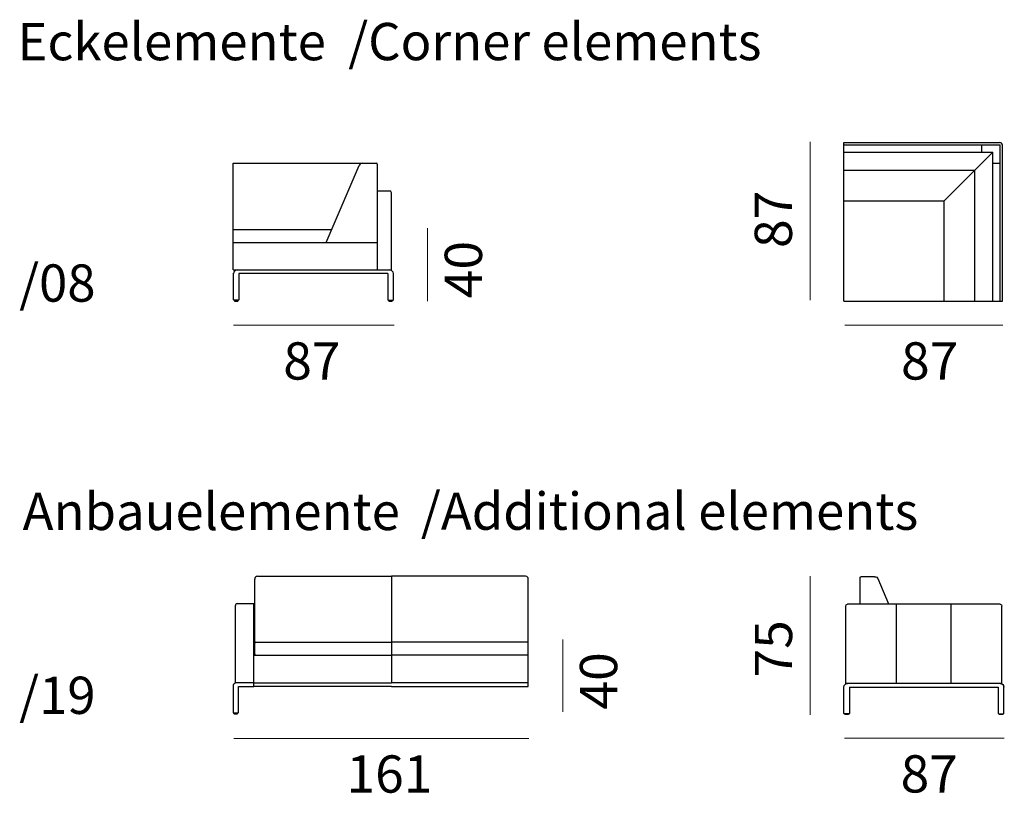
# Model space of a CAD drawing. Units: millimetres. Extents: x -5 to 275, y -492 to 5.
# Drawn here: x -5 to 140, y -356 to -242 of the extents above; entities that cross this region are included whole.
import ezdxf

# ---------------------------------------------------------------- set-up
doc = ezdxf.new("R2010")
doc.units = ezdxf.units.MM
doc.header["$MEASUREMENT"] = 0
for name, color, linetype in [('Artikel', 7, 'Continuous'), ('Bemassung', 7, 'Continuous'), ('Sprache ALL', 7, 'Continuous'), ('Strichzeichnung', 7, 'Continuous')]:
    doc.layers.add(name, color=color, linetype=linetype)

# ---------------------------------------------------------------- blocks, each defined once
blk = doc.blocks.new('block 540')
at = {"layer": 'Strichzeichnung', "color": 7, "lineweight": 25, "true_color": 0xffffff}
blk.add_lwpolyline([(26.78, -340.73), (26.78, -344.6)], dxfattribs=at)
blk = doc.blocks.new('block 541')
at = {"layer": 'Strichzeichnung', "color": 7, "lineweight": 25, "true_color": 0xffffff}
blk.add_lwpolyline([(26.78, -344.6), (26.84, -344.65)], dxfattribs=at)
blk = doc.blocks.new('block 542')
at = {"layer": 'Strichzeichnung', "color": 7, "lineweight": 25, "true_color": 0xffffff}
blk.add_lwpolyline([(26.84, -344.65), (27.54, -344.65)], dxfattribs=at)
blk = doc.blocks.new('block 543')
at = {"layer": 'Strichzeichnung', "color": 7, "lineweight": 25, "true_color": 0xffffff}
blk.add_lwpolyline([(27.54, -344.65), (27.6, -344.6)], dxfattribs=at)
blk = doc.blocks.new('block 544')
at = {"layer": 'Strichzeichnung', "color": 7, "lineweight": 25, "true_color": 0xffffff}
blk.add_lwpolyline([(27.6, -344.6), (27.6, -340.73)], dxfattribs=at)
blk = doc.blocks.new('block 545')
at = {"layer": 'Strichzeichnung', "color": 7, "lineweight": 25, "true_color": 0xffffff}
blk.add_lwpolyline([(27.6, -340.73), (29.85, -340.73)], dxfattribs=at)
blk = doc.blocks.new('block 546')
at = {"layer": 'Strichzeichnung', "color": 7, "lineweight": 25, "true_color": 0xffffff}
blk.add_lwpolyline([(29.85, -340.73), (29.85, -340.19)], dxfattribs=at)
blk = doc.blocks.new('block 547')
at = {"layer": 'Strichzeichnung', "color": 7, "lineweight": 25, "true_color": 0xffffff}
blk.add_lwpolyline([(29.85, -340.19), (27.14, -340.19)], dxfattribs=at)
blk = doc.blocks.new('block 548')
at = {"layer": 'Strichzeichnung', "color": 7, "lineweight": 25, "true_color": 0xffffff}
blk.add_open_spline([(27.33, -340.19), (27.03, -340.19), (26.78, -340.43), (26.78, -340.73), (26.78, -340.73), (26.78, -340.73), (26.78, -340.73)], degree=3, knots=[0, 0, 0, 0, 1, 1, 1, 2, 2, 2, 2], dxfattribs=at)
blk = doc.blocks.new('block 549')
at = {"layer": 'Strichzeichnung', "color": 7, "lineweight": 25, "true_color": 0xffffff}
blk.add_lwpolyline([(27, -344.79), (27.38, -344.79)], dxfattribs=at)
blk = doc.blocks.new('block 550')
at = {"layer": 'Strichzeichnung', "color": 7, "lineweight": 25, "true_color": 0xffffff}
blk.add_lwpolyline([(26.92, -344.71), (26.92, -344.65)], dxfattribs=at)
blk = doc.blocks.new('block 551')
at = {"layer": 'Strichzeichnung', "color": 7, "lineweight": 25, "true_color": 0xffffff}
blk.add_lwpolyline([(27.46, -344.65), (27.46, -344.71)], dxfattribs=at)
blk = doc.blocks.new('block 552')
at = {"layer": 'Strichzeichnung', "color": 7, "lineweight": 25, "true_color": 0xffffff}
blk.add_open_spline([(26.92, -344.71), (26.92, -344.75), (26.96, -344.79), (27, -344.79), (27, -344.79), (27, -344.79), (27, -344.79)], degree=3, knots=[0, 0, 0, 0, 1, 1, 1, 2, 2, 2, 2], dxfattribs=at)
blk = doc.blocks.new('block 553')
at = {"layer": 'Strichzeichnung', "color": 7, "lineweight": 25, "true_color": 0xffffff}
blk.add_open_spline([(27.38, -344.79), (27.42, -344.79), (27.46, -344.75), (27.46, -344.71), (27.46, -344.71), (27.46, -344.71), (27.46, -344.71)], degree=3, knots=[0, 0, 0, 0, 1, 1, 1, 2, 2, 2, 2], dxfattribs=at)
blk = doc.blocks.new('block 554')
at = {"layer": 'Strichzeichnung', "color": 7, "lineweight": 25, "true_color": 0xffffff}
blk.add_lwpolyline([(29.85, -340.19), (50.15, -340.19)], dxfattribs=at)
blk = doc.blocks.new('block 555')
at = {"layer": 'Strichzeichnung', "color": 7, "lineweight": 25, "true_color": 0xffffff}
blk.add_lwpolyline([(50.15, -340.73), (29.85, -340.73)], dxfattribs=at)
blk = doc.blocks.new('block 556')
at = {"layer": 'Strichzeichnung', "color": 7, "lineweight": 25, "true_color": 0xffffff}
blk.add_lwpolyline([(30.12, -334.22), (50.15, -334.22)], dxfattribs=at)
blk = doc.blocks.new('block 557')
at = {"layer": 'Strichzeichnung', "color": 7, "lineweight": 25, "true_color": 0xffffff}
blk.add_lwpolyline([(29.85, -340.19), (29.85, -328.67)], dxfattribs=at)
blk = doc.blocks.new('block 558')
at = {"layer": 'Strichzeichnung', "color": 7, "lineweight": 25, "true_color": 0xffffff}
blk.add_lwpolyline([(29.85, -336.12), (50.15, -336.12)], dxfattribs=at)
blk = doc.blocks.new('block 559')
at = {"layer": 'Strichzeichnung', "color": 7, "lineweight": 25, "true_color": 0xffffff}
blk.add_lwpolyline([(27.41, -328.53), (29.98, -328.53)], dxfattribs=at)
blk = doc.blocks.new('block 560')
at = {"layer": 'Strichzeichnung', "color": 7, "lineweight": 25, "true_color": 0xffffff}
blk.add_open_spline([(29.98, -328.53), (29.91, -328.53), (29.85, -328.6), (29.85, -328.67), (29.85, -328.67), (29.85, -328.67), (29.85, -328.67)], degree=3, knots=[0, 0, 0, 0, 1, 1, 1, 2, 2, 2, 2], dxfattribs=at)
blk = doc.blocks.new('block 561')
at = {"layer": 'Strichzeichnung', "color": 7, "lineweight": 25, "true_color": 0xffffff}
blk.add_lwpolyline([(27.14, -340.19), (27.14, -328.81)], dxfattribs=at)
blk = doc.blocks.new('block 562')
at = {"layer": 'Strichzeichnung', "color": 7, "lineweight": 25, "true_color": 0xffffff}
blk.add_open_spline([(27.41, -328.53), (27.26, -328.53), (27.14, -328.66), (27.14, -328.81), (27.14, -328.81), (27.14, -328.81), (27.14, -328.81)], degree=3, knots=[0, 0, 0, 0, 1, 1, 1, 2, 2, 2, 2], dxfattribs=at)
blk = doc.blocks.new('block 563')
at = {"layer": 'Strichzeichnung', "color": 7, "lineweight": 25, "true_color": 0xffffff}
blk.add_lwpolyline([(29.85, -340.73), (29.85, -340.19)], dxfattribs=at)
blk = doc.blocks.new('block 564')
at = {"layer": 'Strichzeichnung', "color": 7, "lineweight": 25, "true_color": 0xffffff}
blk.add_lwpolyline([(29.98, -335.99), (29.98, -324.91)], dxfattribs=at)
blk = doc.blocks.new('block 565')
at = {"layer": 'Strichzeichnung', "color": 7, "lineweight": 25, "true_color": 0xffffff}
blk.add_open_spline([(30.12, -334.22), (30.04, -334.22), (29.98, -334.28), (29.98, -334.36), (29.98, -334.36), (29.98, -334.36), (29.98, -334.36)], degree=3, knots=[0, 0, 0, 0, 1, 1, 1, 2, 2, 2, 2], dxfattribs=at)
blk = doc.blocks.new('block 566')
at = {"layer": 'Strichzeichnung', "color": 7, "lineweight": 25, "true_color": 0xffffff}
blk.add_open_spline([(29.98, -335.99), (29.98, -336.06), (30.04, -336.12), (30.12, -336.12), (30.12, -336.12), (30.12, -336.12), (30.12, -336.12)], degree=3, knots=[0, 0, 0, 0, 1, 1, 1, 2, 2, 2, 2], dxfattribs=at)
blk = doc.blocks.new('block 567')
at = {"layer": 'Strichzeichnung', "color": 7, "lineweight": 25, "true_color": 0xffffff}
blk.add_lwpolyline([(30.39, -324.5), (50.15, -324.5)], dxfattribs=at)
blk = doc.blocks.new('block 568')
at = {"layer": 'Strichzeichnung', "color": 7, "lineweight": 25, "true_color": 0xffffff}
blk.add_open_spline([(30.39, -324.5), (30.16, -324.5), (29.98, -324.68), (29.98, -324.91), (29.98, -324.91), (29.98, -324.91), (29.98, -324.91)], degree=3, knots=[0, 0, 0, 0, 1, 1, 1, 2, 2, 2, 2], dxfattribs=at)
blk = doc.blocks.new('block 569')
at = {"layer": 'Strichzeichnung', "color": 7, "lineweight": 25, "true_color": 0xffffff}
blk.add_lwpolyline([(70.32, -340.19), (50.15, -340.19)], dxfattribs=at)
blk = doc.blocks.new('block 570')
at = {"layer": 'Strichzeichnung', "color": 7, "lineweight": 25, "true_color": 0xffffff}
blk.add_lwpolyline([(50.15, -340.73), (70.32, -340.73)], dxfattribs=at)
blk = doc.blocks.new('block 571')
at = {"layer": 'Strichzeichnung', "color": 7, "lineweight": 25, "true_color": 0xffffff}
blk.add_lwpolyline([(70.19, -334.22), (50.15, -334.22)], dxfattribs=at)
blk = doc.blocks.new('block 572')
at = {"layer": 'Strichzeichnung', "color": 7, "lineweight": 25, "true_color": 0xffffff}
blk.add_lwpolyline([(70.32, -336.12), (50.15, -336.12)], dxfattribs=at)
blk = doc.blocks.new('block 573')
at = {"layer": 'Strichzeichnung', "color": 7, "lineweight": 25, "true_color": 0xffffff}
blk.add_lwpolyline([(70.32, -340.73), (70.32, -324.91)], dxfattribs=at)
blk = doc.blocks.new('block 574')
at = {"layer": 'Strichzeichnung', "color": 7, "lineweight": 25, "true_color": 0xffffff}
blk.add_open_spline([(70.32, -334.36), (70.32, -334.28), (70.26, -334.22), (70.19, -334.22), (70.19, -334.22), (70.19, -334.22), (70.19, -334.22)], degree=3, knots=[0, 0, 0, 0, 1, 1, 1, 2, 2, 2, 2], dxfattribs=at)
blk = doc.blocks.new('block 575')
at = {"layer": 'Strichzeichnung', "color": 7, "lineweight": 25, "true_color": 0xffffff}
blk.add_open_spline([(70.19, -336.12), (70.26, -336.12), (70.32, -336.06), (70.32, -335.99), (70.32, -335.99), (70.32, -335.99), (70.32, -335.99)], degree=3, knots=[0, 0, 0, 0, 1, 1, 1, 2, 2, 2, 2], dxfattribs=at)
blk = doc.blocks.new('block 576')
at = {"layer": 'Strichzeichnung', "color": 7, "lineweight": 25, "true_color": 0xffffff}
blk.add_lwpolyline([(69.92, -324.5), (50.15, -324.5)], dxfattribs=at)
blk = doc.blocks.new('block 577')
at = {"layer": 'Strichzeichnung', "color": 7, "lineweight": 25, "true_color": 0xffffff}
blk.add_open_spline([(70.32, -324.91), (70.32, -324.68), (70.14, -324.5), (69.92, -324.5), (69.92, -324.5), (69.92, -324.5), (69.92, -324.5)], degree=3, knots=[0, 0, 0, 0, 1, 1, 1, 2, 2, 2, 2], dxfattribs=at)
blk = doc.blocks.new('block 578')
at = {"layer": 'Strichzeichnung', "color": 7, "lineweight": 25, "true_color": 0xffffff}
blk.add_lwpolyline([(50.15, -324.5), (50.15, -340.19)], dxfattribs=at)
blk = doc.blocks.new('block 579')
at = {"layer": 'Strichzeichnung', "color": 7, "lineweight": 25, "true_color": 0xffffff}
blk.add_lwpolyline([(50.15, -324.5), (50.15, -340.19)], dxfattribs=at)
blk = doc.blocks.new('block 539')
at = {"layer": 'Strichzeichnung'}
for name in ['block 568', 'block 564', 'block 567', 'block 576', 'block 578', 'block 579', 'block 577', 'block 573', 'block 562', 'block 561', 'block 559', 'block 560', 'block 557', 'block 565', 'block 556', 'block 571', 'block 574', 'block 558', 'block 566', 'block 572', 'block 575', 'block 548', 'block 540', 'block 547', 'block 544', 'block 545', 'block 546', 'block 554', 'block 563', 'block 555', 'block 569', 'block 570', 'block 541', 'block 542', 'block 550', 'block 552', 'block 549', 'block 553', 'block 551', 'block 543']:
    blk.add_blockref(name, (0, 0), dxfattribs=at)
blk = doc.blocks.new('block 622')
at = {"layer": 'Strichzeichnung', "color": 7, "lineweight": 25, "true_color": 0xffffff}
blk.add_lwpolyline([(116.85, -260.57), (139.81, -260.57)], dxfattribs=at)
blk = doc.blocks.new('block 623')
at = {"layer": 'Strichzeichnung', "color": 7, "lineweight": 25, "true_color": 0xffffff}
blk.add_lwpolyline([(116.85, -269.16), (131.63, -269.16)], dxfattribs=at)
blk = doc.blocks.new('block 624')
at = {"layer": 'Strichzeichnung', "color": 7, "lineweight": 25, "true_color": 0xffffff}
blk.add_lwpolyline([(138.81, -283.94), (138.81, -261.98)], dxfattribs=at)
blk = doc.blocks.new('block 625')
at = {"layer": 'Strichzeichnung', "color": 7, "lineweight": 25, "true_color": 0xffffff}
blk.add_lwpolyline([(136.1, -264.69), (136.1, -283.94)], dxfattribs=at)
blk = doc.blocks.new('block 626')
at = {"layer": 'Strichzeichnung', "color": 7, "lineweight": 25, "true_color": 0xffffff}
blk.add_lwpolyline([(140.22, -283.94), (140.22, -260.98)], dxfattribs=at)
blk = doc.blocks.new('block 627')
at = {"layer": 'Strichzeichnung', "color": 7, "lineweight": 25, "true_color": 0xffffff}
blk.add_lwpolyline([(131.63, -283.94), (131.63, -269.16)], dxfattribs=at)
blk = doc.blocks.new('block 628')
at = {"layer": 'Strichzeichnung', "color": 7, "lineweight": 25, "true_color": 0xffffff}
blk.add_lwpolyline([(116.85, -261.98), (138.81, -261.98)], dxfattribs=at)
blk = doc.blocks.new('block 629')
at = {"layer": 'Strichzeichnung', "color": 7, "lineweight": 25, "true_color": 0xffffff}
blk.add_lwpolyline([(136.1, -264.69), (116.85, -264.69)], dxfattribs=at)
blk = doc.blocks.new('block 630')
at = {"layer": 'Strichzeichnung', "color": 7, "lineweight": 25, "true_color": 0xffffff}
blk.add_lwpolyline([(131.63, -269.16), (138.81, -261.98)], dxfattribs=at)
blk = doc.blocks.new('block 631')
at = {"layer": 'Strichzeichnung', "color": 7, "lineweight": 25, "true_color": 0xffffff}
blk.add_lwpolyline([(139.88, -260.58), (139.88, -260.57)], dxfattribs=at)
blk = doc.blocks.new('block 632')
at = {"layer": 'Strichzeichnung', "color": 7, "lineweight": 25, "true_color": 0xffffff}
blk.add_lwpolyline([(139.88, -283.94), (139.88, -260.91)], dxfattribs=at)
blk = doc.blocks.new('block 633')
at = {"layer": 'Strichzeichnung', "color": 7, "lineweight": 25, "true_color": 0xffffff}
blk.add_lwpolyline([(140.21, -260.91), (140.22, -260.91)], dxfattribs=at)
blk = doc.blocks.new('block 634')
at = {"layer": 'Strichzeichnung', "color": 7, "lineweight": 25, "true_color": 0xffffff}
blk.add_lwpolyline([(116.85, -260.91), (139.88, -260.91)], dxfattribs=at)
blk = doc.blocks.new('block 635')
at = {"layer": 'Strichzeichnung', "color": 7, "lineweight": 25, "true_color": 0xffffff}
blk.add_open_spline([(140.22, -260.98), (140.22, -260.75), (140.04, -260.57), (139.81, -260.57), (139.81, -260.57), (139.81, -260.57), (139.81, -260.57)], degree=3, knots=[0, 0, 0, 0, 1, 1, 1, 2, 2, 2, 2], dxfattribs=at)
blk = doc.blocks.new('block 636')
at = {"layer": 'Strichzeichnung', "color": 7, "lineweight": 25, "true_color": 0xffffff}
blk.add_lwpolyline([(116.85, -283.94), (116.85, -260.57)], dxfattribs=at)
blk = doc.blocks.new('block 637')
at = {"layer": 'Strichzeichnung', "color": 7, "lineweight": 25, "true_color": 0xffffff}
blk.add_lwpolyline([(116.85, -283.94), (140.22, -283.94)], dxfattribs=at)
blk = doc.blocks.new('block 638')
at = {"layer": 'Strichzeichnung', "color": 7, "lineweight": 25, "true_color": 0xffffff}
blk.add_lwpolyline([(137.17, -261.98), (137.17, -260.91)], dxfattribs=at)
blk = doc.blocks.new('block 639')
at = {"layer": 'Strichzeichnung', "color": 7, "lineweight": 25, "true_color": 0xffffff}
blk.add_lwpolyline([(138.81, -263.62), (139.88, -263.62)], dxfattribs=at)
blk = doc.blocks.new('block 621')
at = {"layer": 'Strichzeichnung'}
for name in ['block 622', 'block 636', 'block 634', 'block 638', 'block 635', 'block 631', 'block 632', 'block 633', 'block 626', 'block 628', 'block 630', 'block 624', 'block 639', 'block 629', 'block 625', 'block 623', 'block 627', 'block 637']:
    blk.add_blockref(name, (0, 0), dxfattribs=at)
blk = doc.blocks.new('block 641')
at = {"layer": 'Strichzeichnung', "color": 7, "lineweight": 25, "true_color": 0xffffff}
blk.add_lwpolyline([(50.15, -272.57), (50.15, -267.97)], dxfattribs=at)
blk = doc.blocks.new('block 642')
at = {"layer": 'Strichzeichnung', "color": 7, "lineweight": 25, "true_color": 0xffffff}
blk.add_lwpolyline([(50.37, -283.82), (50.42, -283.77)], dxfattribs=at)
blk = doc.blocks.new('block 643')
at = {"layer": 'Strichzeichnung', "color": 7, "lineweight": 25, "true_color": 0xffffff}
blk.add_lwpolyline([(50.42, -283.77), (50.42, -279.84)], dxfattribs=at)
blk = doc.blocks.new('block 644')
at = {"layer": 'Strichzeichnung', "color": 7, "lineweight": 25, "true_color": 0xffffff}
blk.add_lwpolyline([(49.61, -279.9), (49.61, -283.77)], dxfattribs=at)
blk = doc.blocks.new('block 645')
at = {"layer": 'Strichzeichnung', "color": 7, "lineweight": 25, "true_color": 0xffffff}
blk.add_lwpolyline([(49.61, -283.77), (49.66, -283.82)], dxfattribs=at)
blk = doc.blocks.new('block 646')
at = {"layer": 'Strichzeichnung', "color": 7, "lineweight": 25, "true_color": 0xffffff}
blk.add_lwpolyline([(49.66, -283.82), (50.37, -283.82)], dxfattribs=at)
blk = doc.blocks.new('block 647')
at = {"layer": 'Strichzeichnung', "color": 7, "lineweight": 25, "true_color": 0xffffff}
blk.add_lwpolyline([(49.61, -279.9), (27.66, -279.9)], dxfattribs=at)
blk = doc.blocks.new('block 648')
at = {"layer": 'Strichzeichnung', "color": 7, "lineweight": 25, "true_color": 0xffffff}
blk.add_lwpolyline([(27.66, -279.9), (27.66, -283.77)], dxfattribs=at)
blk = doc.blocks.new('block 649')
at = {"layer": 'Strichzeichnung', "color": 7, "lineweight": 25, "true_color": 0xffffff}
blk.add_lwpolyline([(27.66, -283.77), (27.61, -283.82)], dxfattribs=at)
blk = doc.blocks.new('block 650')
at = {"layer": 'Strichzeichnung', "color": 7, "lineweight": 25, "true_color": 0xffffff}
blk.add_lwpolyline([(27.61, -283.82), (26.91, -283.82)], dxfattribs=at)
blk = doc.blocks.new('block 651')
at = {"layer": 'Strichzeichnung', "color": 7, "lineweight": 25, "true_color": 0xffffff}
blk.add_lwpolyline([(26.91, -283.82), (26.85, -283.77)], dxfattribs=at)
blk = doc.blocks.new('block 652')
at = {"layer": 'Strichzeichnung', "color": 7, "lineweight": 25, "true_color": 0xffffff}
blk.add_lwpolyline([(26.85, -283.77), (26.85, -279.84)], dxfattribs=at)
blk = doc.blocks.new('block 653')
at = {"layer": 'Strichzeichnung', "color": 7, "lineweight": 25, "true_color": 0xffffff}
blk.add_lwpolyline([(26.78, -279.36), (50.15, -279.36)], dxfattribs=at)
blk = doc.blocks.new('block 654')
at = {"layer": 'Strichzeichnung', "color": 7, "lineweight": 25, "true_color": 0xffffff}
blk.add_open_spline([(50.42, -279.9), (50.42, -279.6), (50.18, -279.36), (49.88, -279.36)], degree=3, dxfattribs=at)
blk = doc.blocks.new('block 655')
at = {"layer": 'Strichzeichnung', "color": 7, "lineweight": 25, "true_color": 0xffffff}
blk.add_open_spline([(27.39, -279.36), (27.09, -279.36), (26.85, -279.6), (26.85, -279.9), (26.85, -279.9), (26.85, -279.9), (26.85, -279.9)], degree=3, knots=[0, 0, 0, 0, 1, 1, 1, 2, 2, 2, 2], dxfattribs=at)
blk = doc.blocks.new('block 656')
at = {"layer": 'Strichzeichnung', "color": 7, "lineweight": 25, "true_color": 0xffffff}
blk.add_lwpolyline([(27.07, -283.96), (27.45, -283.96)], dxfattribs=at)
blk = doc.blocks.new('block 657')
at = {"layer": 'Strichzeichnung', "color": 7, "lineweight": 25, "true_color": 0xffffff}
blk.add_lwpolyline([(26.99, -283.88), (26.99, -283.82)], dxfattribs=at)
blk = doc.blocks.new('block 658')
at = {"layer": 'Strichzeichnung', "color": 7, "lineweight": 25, "true_color": 0xffffff}
blk.add_lwpolyline([(27.53, -283.82), (27.53, -283.88)], dxfattribs=at)
blk = doc.blocks.new('block 659')
at = {"layer": 'Strichzeichnung', "color": 7, "lineweight": 25, "true_color": 0xffffff}
blk.add_open_spline([(26.99, -283.88), (26.99, -283.92), (27.02, -283.96), (27.07, -283.96), (27.07, -283.96), (27.07, -283.96), (27.07, -283.96)], degree=3, knots=[0, 0, 0, 0, 1, 1, 1, 2, 2, 2, 2], dxfattribs=at)
blk = doc.blocks.new('block 660')
at = {"layer": 'Strichzeichnung', "color": 7, "lineweight": 25, "true_color": 0xffffff}
blk.add_open_spline([(27.45, -283.96), (27.49, -283.96), (27.53, -283.92), (27.53, -283.88), (27.53, -283.88), (27.53, -283.88), (27.53, -283.88)], degree=3, knots=[0, 0, 0, 0, 1, 1, 1, 2, 2, 2, 2], dxfattribs=at)
blk = doc.blocks.new('block 661')
at = {"layer": 'Strichzeichnung', "color": 7, "lineweight": 25, "true_color": 0xffffff}
blk.add_lwpolyline([(49.83, -283.96), (50.21, -283.96)], dxfattribs=at)
blk = doc.blocks.new('block 662')
at = {"layer": 'Strichzeichnung', "color": 7, "lineweight": 25, "true_color": 0xffffff}
blk.add_lwpolyline([(49.75, -283.88), (49.75, -283.82)], dxfattribs=at)
blk = doc.blocks.new('block 663')
at = {"layer": 'Strichzeichnung', "color": 7, "lineweight": 25, "true_color": 0xffffff}
blk.add_lwpolyline([(50.29, -283.82), (50.29, -283.88)], dxfattribs=at)
blk = doc.blocks.new('block 664')
at = {"layer": 'Strichzeichnung', "color": 7, "lineweight": 25, "true_color": 0xffffff}
blk.add_open_spline([(49.75, -283.88), (49.75, -283.92), (49.78, -283.96), (49.83, -283.96), (49.83, -283.96), (49.83, -283.96), (49.83, -283.96)], degree=3, knots=[0, 0, 0, 0, 1, 1, 1, 2, 2, 2, 2], dxfattribs=at)
blk = doc.blocks.new('block 665')
at = {"layer": 'Strichzeichnung', "color": 7, "lineweight": 25, "true_color": 0xffffff}
blk.add_open_spline([(50.21, -283.96), (50.25, -283.96), (50.29, -283.92), (50.29, -283.88), (50.29, -283.88), (50.29, -283.88), (50.29, -283.88)], degree=3, knots=[0, 0, 0, 0, 1, 1, 1, 2, 2, 2, 2], dxfattribs=at)
blk = doc.blocks.new('block 666')
at = {"layer": 'Strichzeichnung', "color": 7, "lineweight": 25, "true_color": 0xffffff}
blk.add_lwpolyline([(48.05, -267.7), (49.88, -267.7)], dxfattribs=at)
blk = doc.blocks.new('block 667')
at = {"layer": 'Strichzeichnung', "color": 7, "lineweight": 25, "true_color": 0xffffff}
blk.add_lwpolyline([(50.15, -279.36), (50.15, -267.97)], dxfattribs=at)
blk = doc.blocks.new('block 668')
at = {"layer": 'Strichzeichnung', "color": 7, "lineweight": 25, "true_color": 0xffffff}
blk.add_open_spline([(50.15, -267.97), (50.15, -267.83), (50.03, -267.7), (49.88, -267.7), (49.88, -267.7), (49.88, -267.7), (49.88, -267.7)], degree=3, knots=[0, 0, 0, 0, 1, 1, 1, 2, 2, 2, 2], dxfattribs=at)
blk = doc.blocks.new('block 669')
at = {"layer": 'Strichzeichnung', "color": 7, "lineweight": 25, "true_color": 0xffffff}
blk.add_lwpolyline([(40.52, -275.29), (45.39, -263.97)], dxfattribs=at)
blk = doc.blocks.new('block 670')
at = {"layer": 'Strichzeichnung', "color": 7, "lineweight": 25, "true_color": 0xffffff}
blk.add_open_spline([(45.89, -263.64), (45.69, -263.63), (45.47, -263.78), (45.39, -263.97)], degree=3, dxfattribs=at)
blk = doc.blocks.new('block 671')
at = {"layer": 'Strichzeichnung', "color": 7, "lineweight": 25, "true_color": 0xffffff}
blk.add_lwpolyline([(26.78, -263.64), (47.92, -263.64)], dxfattribs=at)
blk = doc.blocks.new('block 672')
at = {"layer": 'Strichzeichnung', "color": 7, "lineweight": 25, "true_color": 0xffffff}
blk.add_lwpolyline([(48.05, -263.77), (48.05, -279.36)], dxfattribs=at)
blk = doc.blocks.new('block 673')
at = {"layer": 'Strichzeichnung', "color": 7, "lineweight": 25, "true_color": 0xffffff}
blk.add_open_spline([(48.05, -263.77), (48.05, -263.7), (47.99, -263.64), (47.92, -263.64), (47.92, -263.64), (47.92, -263.64), (47.92, -263.64)], degree=3, knots=[0, 0, 0, 0, 1, 1, 1, 2, 2, 2, 2], dxfattribs=at)
blk = doc.blocks.new('block 674')
at = {"layer": 'Strichzeichnung', "color": 7, "lineweight": 25, "true_color": 0xffffff}
blk.add_open_spline([(50.15, -267.97), (50.15, -267.83), (50.03, -267.7), (49.88, -267.7), (49.88, -267.7), (49.88, -267.7), (49.88, -267.7)], degree=3, knots=[0, 0, 0, 0, 1, 1, 1, 2, 2, 2, 2], dxfattribs=at)
blk = doc.blocks.new('block 675')
at = {"layer": 'Strichzeichnung', "color": 7, "lineweight": 25, "true_color": 0xffffff}
blk.add_lwpolyline([(26.78, -279.36), (26.78, -263.64)], dxfattribs=at)
blk = doc.blocks.new('block 676')
at = {"layer": 'Strichzeichnung', "color": 7, "lineweight": 25, "true_color": 0xffffff}
blk.add_lwpolyline([(26.78, -275.29), (48.05, -275.29)], dxfattribs=at)
blk = doc.blocks.new('block 677')
at = {"layer": 'Strichzeichnung', "color": 7, "lineweight": 25, "true_color": 0xffffff}
blk.add_lwpolyline([(26.78, -273.39), (41.34, -273.39)], dxfattribs=at)
blk = doc.blocks.new('block 640')
at = {"layer": 'Strichzeichnung'}
for name in ['block 671', 'block 675', 'block 669', 'block 670', 'block 673', 'block 672', 'block 666', 'block 668', 'block 674', 'block 641', 'block 667', 'block 677', 'block 676', 'block 653', 'block 655', 'block 652', 'block 647', 'block 648', 'block 644', 'block 654', 'block 643', 'block 651', 'block 650', 'block 657', 'block 659', 'block 656', 'block 660', 'block 658', 'block 649', 'block 645', 'block 646', 'block 662', 'block 664', 'block 661', 'block 665', 'block 663', 'block 642']:
    blk.add_blockref(name, (0, 0), dxfattribs=at)
blk = doc.blocks.new('block 803')
at = {"layer": 'Strichzeichnung', "color": 7, "lineweight": 25, "true_color": 0xffffff}
blk.add_lwpolyline([(116.91, -344.75), (116.85, -344.7)], dxfattribs=at)
blk = doc.blocks.new('block 804')
at = {"layer": 'Strichzeichnung', "color": 7, "lineweight": 25, "true_color": 0xffffff}
blk.add_lwpolyline([(116.85, -344.7), (116.85, -340.76)], dxfattribs=at)
blk = doc.blocks.new('block 805')
at = {"layer": 'Strichzeichnung', "color": 7, "lineweight": 25, "true_color": 0xffffff}
blk.add_lwpolyline([(117.67, -340.82), (117.67, -344.7)], dxfattribs=at)
blk = doc.blocks.new('block 806')
at = {"layer": 'Strichzeichnung', "color": 7, "lineweight": 25, "true_color": 0xffffff}
blk.add_lwpolyline([(117.67, -344.7), (117.61, -344.75)], dxfattribs=at)
blk = doc.blocks.new('block 807')
at = {"layer": 'Strichzeichnung', "color": 7, "lineweight": 25, "true_color": 0xffffff}
blk.add_lwpolyline([(117.61, -344.75), (116.91, -344.75)], dxfattribs=at)
blk = doc.blocks.new('block 808')
at = {"layer": 'Strichzeichnung', "color": 7, "lineweight": 25, "true_color": 0xffffff}
blk.add_lwpolyline([(117.67, -340.82), (139.61, -340.82)], dxfattribs=at)
blk = doc.blocks.new('block 809')
at = {"layer": 'Strichzeichnung', "color": 7, "lineweight": 25, "true_color": 0xffffff}
blk.add_lwpolyline([(139.61, -340.82), (139.61, -344.7)], dxfattribs=at)
blk = doc.blocks.new('block 810')
at = {"layer": 'Strichzeichnung', "color": 7, "lineweight": 25, "true_color": 0xffffff}
blk.add_lwpolyline([(139.61, -344.7), (139.67, -344.75)], dxfattribs=at)
blk = doc.blocks.new('block 811')
at = {"layer": 'Strichzeichnung', "color": 7, "lineweight": 25, "true_color": 0xffffff}
blk.add_lwpolyline([(139.67, -344.75), (140.37, -344.75)], dxfattribs=at)
blk = doc.blocks.new('block 812')
at = {"layer": 'Strichzeichnung', "color": 7, "lineweight": 25, "true_color": 0xffffff}
blk.add_lwpolyline([(140.37, -344.75), (140.42, -344.7)], dxfattribs=at)
blk = doc.blocks.new('block 813')
at = {"layer": 'Strichzeichnung', "color": 7, "lineweight": 25, "true_color": 0xffffff}
blk.add_lwpolyline([(140.42, -344.7), (140.42, -340.76)], dxfattribs=at)
blk = doc.blocks.new('block 814')
at = {"layer": 'Strichzeichnung', "color": 7, "lineweight": 25, "true_color": 0xffffff}
blk.add_lwpolyline([(140.15, -340.28), (117.12, -340.28)], dxfattribs=at)
blk = doc.blocks.new('block 815')
at = {"layer": 'Strichzeichnung', "color": 7, "lineweight": 25, "true_color": 0xffffff}
blk.add_open_spline([(116.85, -340.82), (116.85, -340.53), (117.1, -340.28), (117.39, -340.28)], degree=3, dxfattribs=at)
blk = doc.blocks.new('block 816')
at = {"layer": 'Strichzeichnung', "color": 7, "lineweight": 25, "true_color": 0xffffff}
blk.add_open_spline([(139.88, -340.28), (140.18, -340.28), (140.42, -340.53), (140.42, -340.82), (140.42, -340.82), (140.42, -340.82), (140.42, -340.82)], degree=3, knots=[0, 0, 0, 0, 1, 1, 1, 2, 2, 2, 2], dxfattribs=at)
blk = doc.blocks.new('block 817')
at = {"layer": 'Strichzeichnung', "color": 7, "lineweight": 25, "true_color": 0xffffff}
blk.add_lwpolyline([(140.21, -344.89), (139.83, -344.89)], dxfattribs=at)
blk = doc.blocks.new('block 818')
at = {"layer": 'Strichzeichnung', "color": 7, "lineweight": 25, "true_color": 0xffffff}
blk.add_lwpolyline([(140.29, -344.8), (140.29, -344.75)], dxfattribs=at)
blk = doc.blocks.new('block 819')
at = {"layer": 'Strichzeichnung', "color": 7, "lineweight": 25, "true_color": 0xffffff}
blk.add_lwpolyline([(139.75, -344.75), (139.75, -344.8)], dxfattribs=at)
blk = doc.blocks.new('block 820')
at = {"layer": 'Strichzeichnung', "color": 7, "lineweight": 25, "true_color": 0xffffff}
blk.add_open_spline([(140.29, -344.8), (140.29, -344.85), (140.25, -344.89), (140.21, -344.89), (140.21, -344.89), (140.21, -344.89), (140.21, -344.89)], degree=3, knots=[0, 0, 0, 0, 1, 1, 1, 2, 2, 2, 2], dxfattribs=at)
blk = doc.blocks.new('block 821')
at = {"layer": 'Strichzeichnung', "color": 7, "lineweight": 25, "true_color": 0xffffff}
blk.add_open_spline([(139.83, -344.89), (139.78, -344.89), (139.75, -344.85), (139.75, -344.8), (139.75, -344.8), (139.75, -344.8), (139.75, -344.8)], degree=3, knots=[0, 0, 0, 0, 1, 1, 1, 2, 2, 2, 2], dxfattribs=at)
blk = doc.blocks.new('block 822')
at = {"layer": 'Strichzeichnung', "color": 7, "lineweight": 25, "true_color": 0xffffff}
blk.add_lwpolyline([(117.45, -344.89), (117.07, -344.89)], dxfattribs=at)
blk = doc.blocks.new('block 823')
at = {"layer": 'Strichzeichnung', "color": 7, "lineweight": 25, "true_color": 0xffffff}
blk.add_lwpolyline([(117.53, -344.8), (117.53, -344.75)], dxfattribs=at)
blk = doc.blocks.new('block 824')
at = {"layer": 'Strichzeichnung', "color": 7, "lineweight": 25, "true_color": 0xffffff}
blk.add_lwpolyline([(116.99, -344.75), (116.99, -344.8)], dxfattribs=at)
blk = doc.blocks.new('block 825')
at = {"layer": 'Strichzeichnung', "color": 7, "lineweight": 25, "true_color": 0xffffff}
blk.add_open_spline([(117.53, -344.8), (117.53, -344.85), (117.49, -344.89), (117.45, -344.89), (117.45, -344.89), (117.45, -344.89), (117.45, -344.89)], degree=3, knots=[0, 0, 0, 0, 1, 1, 1, 2, 2, 2, 2], dxfattribs=at)
blk = doc.blocks.new('block 826')
at = {"layer": 'Strichzeichnung', "color": 7, "lineweight": 25, "true_color": 0xffffff}
blk.add_open_spline([(117.07, -344.89), (117.03, -344.89), (116.99, -344.85), (116.99, -344.8), (116.99, -344.8), (116.99, -344.8), (116.99, -344.8)], degree=3, knots=[0, 0, 0, 0, 1, 1, 1, 2, 2, 2, 2], dxfattribs=at)
blk = doc.blocks.new('block 827')
at = {"layer": 'Strichzeichnung', "color": 7, "lineweight": 25, "true_color": 0xffffff}
blk.add_lwpolyline([(139.88, -328.63), (117.39, -328.63)], dxfattribs=at)
blk = doc.blocks.new('block 828')
at = {"layer": 'Strichzeichnung', "color": 7, "lineweight": 25, "true_color": 0xffffff}
blk.add_lwpolyline([(117.12, -340.28), (117.12, -328.9)], dxfattribs=at)
blk = doc.blocks.new('block 829')
at = {"layer": 'Strichzeichnung', "color": 7, "lineweight": 25, "true_color": 0xffffff}
blk.add_lwpolyline([(140.15, -340.28), (140.15, -328.9)], dxfattribs=at)
blk = doc.blocks.new('block 830')
at = {"layer": 'Strichzeichnung', "color": 7, "lineweight": 25, "true_color": 0xffffff}
blk.add_open_spline([(139.88, -328.63), (140.03, -328.63), (140.15, -328.75), (140.15, -328.9), (140.15, -328.9), (140.15, -328.9), (140.15, -328.9)], degree=3, knots=[0, 0, 0, 0, 1, 1, 1, 2, 2, 2, 2], dxfattribs=at)
blk = doc.blocks.new('block 831')
at = {"layer": 'Strichzeichnung', "color": 7, "lineweight": 25, "true_color": 0xffffff}
blk.add_open_spline([(117.12, -328.9), (117.12, -328.75), (117.25, -328.63), (117.39, -328.63), (117.39, -328.63), (117.39, -328.63), (117.39, -328.63)], degree=3, knots=[0, 0, 0, 0, 1, 1, 1, 2, 2, 2, 2], dxfattribs=at)
blk = doc.blocks.new('block 832')
at = {"layer": 'Strichzeichnung', "color": 7, "lineweight": 25, "true_color": 0xffffff}
blk.add_lwpolyline([(123.49, -328.63), (121.88, -324.89)], dxfattribs=at)
blk = doc.blocks.new('block 833')
at = {"layer": 'Strichzeichnung', "color": 7, "lineweight": 25, "true_color": 0xffffff}
blk.add_open_spline([(121.38, -324.57), (121.59, -324.56), (121.81, -324.7), (121.88, -324.89)], degree=3, dxfattribs=at)
blk = doc.blocks.new('block 834')
at = {"layer": 'Strichzeichnung', "color": 7, "lineweight": 25, "true_color": 0xffffff}
blk.add_lwpolyline([(121.38, -324.57), (119.36, -324.57)], dxfattribs=at)
blk = doc.blocks.new('block 835')
at = {"layer": 'Strichzeichnung', "color": 7, "lineweight": 25, "true_color": 0xffffff}
blk.add_lwpolyline([(119.22, -324.7), (119.22, -328.63)], dxfattribs=at)
blk = doc.blocks.new('block 836')
at = {"layer": 'Strichzeichnung', "color": 7, "lineweight": 25, "true_color": 0xffffff}
blk.add_open_spline([(119.22, -324.7), (119.22, -324.63), (119.28, -324.57), (119.36, -324.57), (119.36, -324.57), (119.36, -324.57), (119.36, -324.57)], degree=3, knots=[0, 0, 0, 0, 1, 1, 1, 2, 2, 2, 2], dxfattribs=at)
blk = doc.blocks.new('block 837')
at = {"layer": 'Strichzeichnung', "color": 7, "lineweight": 25, "true_color": 0xffffff}
blk.add_lwpolyline([(132.66, -340.28), (132.66, -328.63)], dxfattribs=at)
blk = doc.blocks.new('block 838')
at = {"layer": 'Strichzeichnung', "color": 7, "lineweight": 25, "true_color": 0xffffff}
blk.add_lwpolyline([(124.62, -340.28), (124.62, -328.63)], dxfattribs=at)
blk = doc.blocks.new('block 802')
at = {"layer": 'Strichzeichnung'}
for name in ['block 836', 'block 835', 'block 834', 'block 833', 'block 832', 'block 831', 'block 828', 'block 827', 'block 838', 'block 837', 'block 830', 'block 829', 'block 815', 'block 804', 'block 814', 'block 805', 'block 808', 'block 809', 'block 816', 'block 813', 'block 803', 'block 807', 'block 824', 'block 826', 'block 822', 'block 825', 'block 823', 'block 806', 'block 810', 'block 811', 'block 819', 'block 821', 'block 817', 'block 820', 'block 818', 'block 812']:
    blk.add_blockref(name, (0, 0), dxfattribs=at)

msp = doc.modelspace()

# ---------------------------------------------------------------- linework, layer by layer
at = {"layer": 'Bemassung', "color": 7, "lineweight": 18, "true_color": 0xffffff}
for points in [[(111.88, -260.48), (111.88, -283.8)], [(26.86, -287.51), (50.55, -287.51)], [(116.99, -287.51), (140.29, -287.51)], [(111.88, -324.47), (111.88, -344.91)], [(26.89, -348.39), (70.4, -348.39)], [(116.92, -348.37), (140.5, -348.37)]]:
    msp.add_lwpolyline(points, dxfattribs=at)
at = {"layer": 'Bemassung', "color": 250, "lineweight": 18, "true_color": 0x1f1d21}
for points in [[(55.46, -273.2), (55.46, -283.97)], [(75.39, -333.83), (75.39, -344.49)]]:
    msp.add_lwpolyline(points, dxfattribs=at)

# ---------------------------------------------------------------- block references
at = {"layer": 'Strichzeichnung'}
for name in ['block 621', 'block 640', 'block 539', 'block 802']:
    msp.add_blockref(name, (0, 0), dxfattribs=at)

# ---------------------------------------------------------------- texts
at = {"layer": 'Artikel', "color": 250, "true_color": 0x1f1d21, "char_height": 5.4949, "attachment_point": 7}
for s, insert in [('\\fHelvetica Neue|b1|i0|c0|p34;\\W1;/08', (-4.75, -284.03)), ('\\fHelvetica Neue|b1|i0|c0|p34;\\W1;/19', (-4.75, -344.79))]:
    msp.add_mtext(s, dxfattribs=dict(at, insert=insert))
at = {"layer": 'Bemassung', "color": 250, "true_color": 0x1f1d20, "char_height": 5.4948, "attachment_point": 7, "rotation": 90}
for s, insert in [('\\fHelvetica Neue|b0|i0|c0|p34;\\W1.01461;87 ', (109.19, -276.12)), ('\\fHelvetica Neue|b0|i0|c0|p34;\\W1.01461;40', (63.49, -283.52)), ('\\fHelvetica Neue|b0|i0|c0|p34;\\W1.01461;75 ', (109.21, -339.42)), ('\\fHelvetica Neue|b0|i0|c0|p34;\\W1.01461;40', (83.42, -344.14))]:
    msp.add_mtext(s, dxfattribs=dict(at, insert=insert))
at = {"layer": 'Bemassung', "color": 250, "true_color": 0x1f1d20, "char_height": 5.4948, "attachment_point": 7}
for s, insert in [('\\fHelvetica Neue|b0|i0|c0|p34;\\W1.01461;87 ', (34.19, -295.51)), ('\\fHelvetica Neue|b0|i0|c0|p34;\\W1.01461;87', (125.27, -295.51)), ('\\fHelvetica Neue|b0|i0|c0|p34;\\W1.01461;161 ', (43.51, -356.39)), ('\\fHelvetica Neue|b0|i0|c0|p34;\\W1.01461;87', (125.21, -356.37))]:
    msp.add_mtext(s, dxfattribs=dict(at, insert=insert))
at = {"layer": 'Sprache ALL', "color": 250, "true_color": 0x1f1d21, "char_height": 5.4949, "attachment_point": 7}
for s, insert in [('\\fHelvetica Neue|b1|i0|c0|p34;\\W1;Eckelemente', (-4.99, -248.45)), ('\\fHelvetica Neue|b1|i0|c0|p34;\\W1;/Corner elements ', (43.77, -248.44)), ('\\fHelvetica Neue|b1|i0|c0|p34;\\W1;Anbauelemente  ', (-4.24, -317.69)), ('\\fHelvetica Neue|b1|i0|c0|p34;\\W1;/Additional elements', (54.48, -317.65))]:
    msp.add_mtext(s, dxfattribs=dict(at, insert=insert))

doc.saveas('drawing.dxf')
